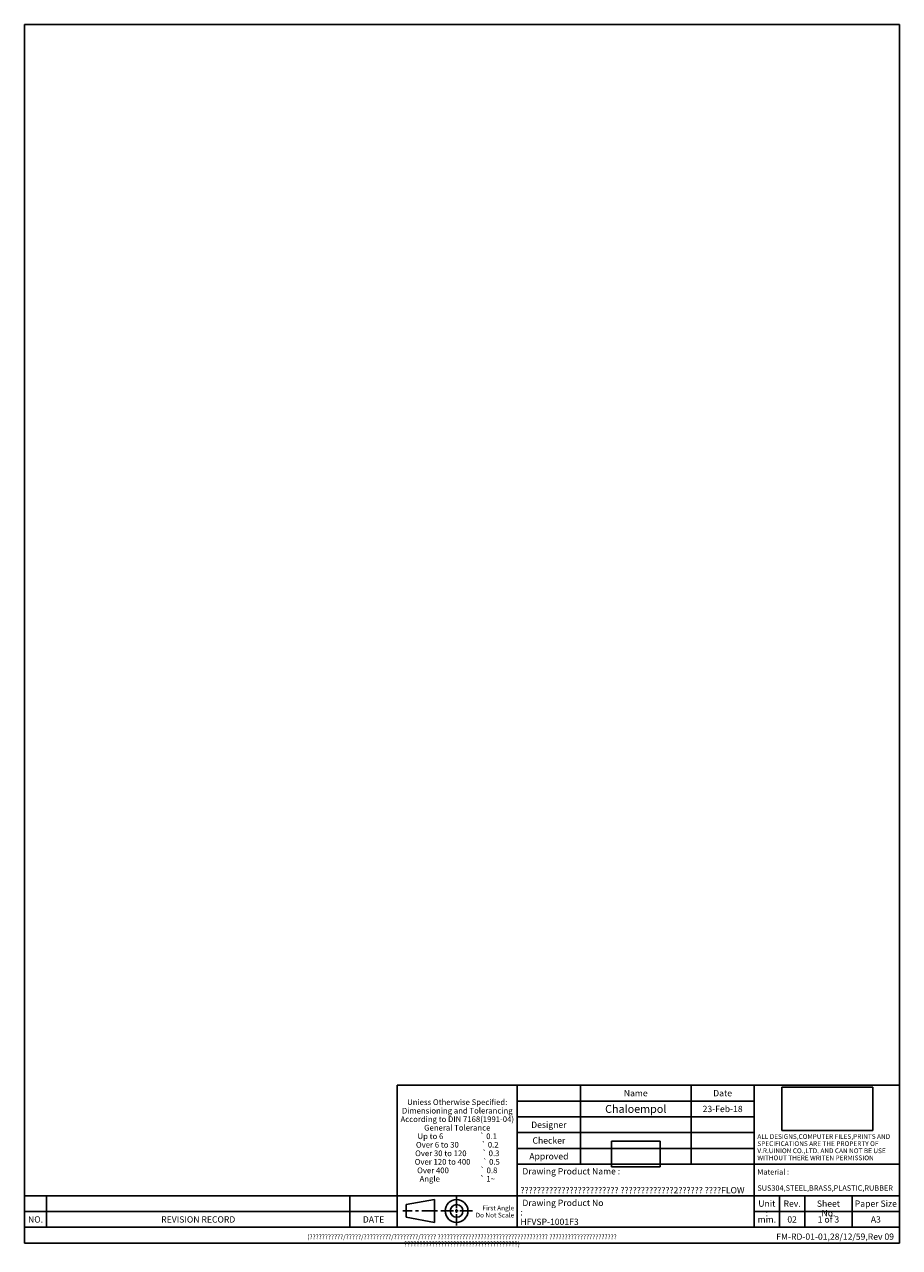
# Model space of a CAD drawing. Units: millimetres. Extents: x -510 to 689, y -242 to 785.
# Drawn here: x 10 to 287, y 15 to 402 of the extents above; entities that cross this region are included whole.
import ezdxf

# ---------------------------------------------------------------- set-up
doc = ezdxf.new("R2010")
doc.units = ezdxf.units.MM
doc.header["$LTSCALE"] = 27.377778
doc.layers.get('0').update_dxf_attribs({"linetype": 'CONTINUOUS'})
doc.styles.get("Standard").update_dxf_attribs({"font": 'txt', "width": 0.8})
doc.styles.add('TEXTSTYLE_2', font='cordiau_0.ttf')
picture_1 = doc.add_image_def('image1.png', size_in_pixel=(170, 81))
picture_2 = doc.add_image_def('image2.png', size_in_pixel=(91, 48))

msp = doc.modelspace()

# ---------------------------------------------------------------- linework, layer by layer
at = {"color": 7, "linetype": 'Continuous'}
for p, q in [((10, 402), (10, 16)), ((287, 402), (10, 402)), ((287, 402), (287, 16)), ((130.773, 28.187), (139.773, 29.812)), ((130.773, 24.187), (130.773, 28.187)), ((139.773, 29.812), (139.773, 22.562)), ((146.773, 27.187), (146.773, 30.686)), ((132.773, 26.187), (129.773, 26.187)), ((130.773, 24.187), (139.773, 22.562)), ((134.773, 26.187), (133.773, 26.187)), ((140.773, 26.187), (135.773, 26.187)), ((141.773, 26.187), (145.773, 26.187)), ((146.311, 26.191), (147.242, 26.191)), ((146.773, 25.187), (146.773, 21.53)), ((146.777, 26.836), (146.777, 25.62)), ((147.773, 26.187), (151.773, 26.187)), ((10, 16), (287, 16))]:
    msp.add_line(p, q, dxfattribs=at)
at = {"color": 2, "linetype": 'Continuous'}
for p, q in [((128, 21), (128, 66)), ((128, 66), (287, 66)), ((166, 21), (166, 66)), ((186, 41), (186, 66)), ((221, 41), (221, 66)), ((241, 21), (241, 66)), ((287, 21), (287, 66)), ((166, 61), (241, 61)), ((166, 56), (241, 56)), ((166, 51), (241, 51)), ((166, 46), (241, 46)), ((166, 41), (287, 41)), ((10, 21), (10, 31)), ((10, 31), (128, 31)), ((17, 21), (17, 31)), ((113, 21), (113, 31)), ((128, 21), (128, 31)), ((128, 31), (287, 31)), ((249, 21), (249, 31)), ((257, 21), (257, 31)), ((272, 21), (272, 31)), ((10, 26), (128, 26)), ((241, 26), (287, 26)), ((10, 21), (128, 21)), ((10, 21), (287, 21)), ((10, 21), (10, 16)), ((128, 21), (287, 21)), ((287, 21), (287, 16)), ((10, 16), (287, 16))]:
    msp.add_line(p, q, dxfattribs=at)
at = {"color": 7, "linetype": 'Continuous'}
for radius in [3.606, 2]:
    msp.add_circle((146.773, 26.187), radius, dxfattribs=at)

# ---------------------------------------------------------------- texts
at = {"color": 5, "linetype": 'Continuous', "line_spacing_factor": 0.9, "style": 'TEXTSTYLE_2'}
for s, insert, char_height, width, attachment_point in [('Name', (203.5, 64.5), 2, 7.45455, 2), ('Date', (231, 64.5), 2, 5.89773, 2), ('Uniess Otherwise Specified:\\PDimensioning and Tolerancing\\PAccording to DIN 7168(1991-04)\\PGeneral Tolerance\\PUp to 6                     \\fgdt;{\\fgdt;`}\\fcordiau_0.ttf; 0.1\\POver 6 to 30             \\fgdt;{\\fgdt;`}\\fcordiau_0.ttf; 0.2\\POver 30 to 120         \\fgdt;{\\fgdt;`}\\fcordiau_0.ttf; 0.3\\POver 120 to 400       \\fgdt;{\\fgdt;`}\\fcordiau_0.ttf; 0.5\\POver 400                  \\fgdt;{\\fgdt;`}\\fcordiau_0.ttf; 0.8\\PAngle                       \\fgdt;{\\fgdt;`}\\fcordiau_0.ttf; 1\\fgdt;{\\fgdt;~}', (147, 61.55), 1.8, 36.77727, 2), ('23-Feb-18', (231, 59.5), 2, 12.90909, 2), ('Designer', (176, 54.5), 2, 11.375, 2), ('ALL DESIGNS,COMPUTER FILES,PRINTS AND\\PSPECIFICATIONS ARE THE PROPERTY OF\\PV.R.UINION CO.,LTD. AND CAN NOT BE USE\\PWITHOUT THERE WRITEN PERMISSION ', (242, 50.5), 1.5, 44.30114, 1), ('Checker', (176, 49.5), 2, 10.60227, 2), ('Approved', (176, 44.5), 2, 12.42045, 2), (' Drawing Product Name :\\P \\P ???????????????????????? ?????????????2?????? ????FLOW', (167, 39.75), 2, 71.40909, 1), ('Material :\\P \\PSUS304,STEEL,BRASS,PLASTIC,RUBBER', (242, 39.4), 1.7, 44.8375, 1), ('First Angle\\PDo Not Scale', (165, 27.875), 1.5, 12.34091, 3), (' Drawing Product No :\\P \\P HFVSP-1001F3', (167, 29.75), 2, 27.61364, 1), ('Unit :', (245, 29.5), 2, 6.51136, 2), ('Rev.', (253, 29.5), 2, 5.59091, 2), ('Sheet No.', (264.5, 29.5), 2, 12.26136, 2), ('Paper Size', (279.5, 29.5), 2, 13.51136, 2), ('NO.', (13.5, 24.5), 2, 4.95455, 2), ('REVISION RECORD', (65, 24.5), 2, 25.10227, 2), ('DATE', (120.5, 24.5), 2, 7.13636, 2), ('mm.', (245, 24.5), 2, 5.43182, 2), ('02', (253, 24.5), 2, 3.11364, 2), ('1 of 3', (264.5, 24.5), 2, 6.98864, 2), ('A3', (279.5, 24.5), 2, 3.42045, 2), ('(???????????/?????/?????????/????????/????? ???????????????????????????????????? ?????????????????????? ?????????????????????????????????????)', (148.5, 18.75), 1.5, 128.76136, 2), ('FM-RD-01-01,28/12/59,Rev 09', (247.976, 19.044), 2, 37.92045, 1)]:
    msp.add_mtext(s, dxfattribs=dict(at, insert=insert, char_height=char_height, width=width, attachment_point=attachment_point))
at = {"color": 5, "linetype": 'Continuous', "insert": (203.5, 59.75), "char_height": 2.5, "width": 20, "attachment_point": 2, "line_spacing_factor": 0.9}
msp.add_mtext('Chaloempol', dxfattribs=at)

# ---------------------------------------------------------------- referenced raster images: frames only (the image files are external)
at = {"color": 7, "linetype": 'Continuous'}
image = msp.add_image(picture_1, insert=(249.733, 51.653), size_in_units=(28.787, 13.716), dxfattribs=at)
image.dxf.flags = 9
image = msp.add_image(picture_2, insert=(195.819, 40.165), size_in_units=(15.409, 8.128), dxfattribs=at)
image.dxf.flags = 9

doc.saveas('drawing.dxf')
